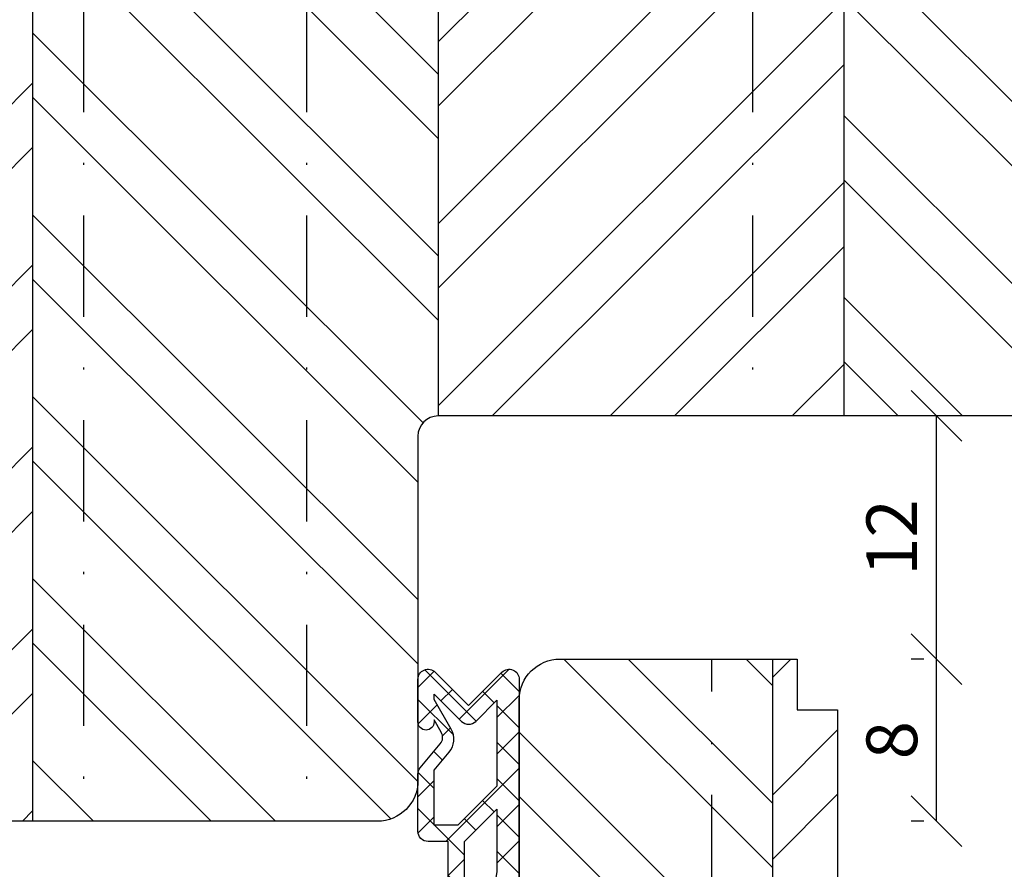
# Model space of a CAD drawing. Units: millimetres. Extents: x 0 to 210, y 0 to 297.
# Drawn here: x 89 to 137, y 206 to 248 of the extents above; entities that cross this region are included whole.
import ezdxf

# ---------------------------------------------------------------- set-up
doc = ezdxf.new("R2010")
doc.units = ezdxf.units.MM
doc.header["$LTSCALE"] = 10
doc.linetypes.add('STRICHPUNKT', pattern=[1, 0.5, -0.25, 0, -0.25])
doc.linetypes.add('TBL1', pattern=[0, 0])
for name, color, linetype in [('Aluhalter', 3, 'Continuous'), ('Aluprofile', 253, 'TBL1'), ('Bemaßung', 1, 'Continuous'), ('Blendrahmen', 5, 'Continuous'), ('Dichtungen', 6, 'Continuous'), ('Flügelrahmen', 84, 'Continuous'), ('Schlitz-Zapfen', 253, 'STRICHPUNKT'), ('Schraffur', 251, 'Continuous')]:
    doc.layers.add(name, color=color, linetype=linetype)
doc.styles.add('RomanS', font='romans.shx', dxfattribs={"width": 0.7})
doc.dimstyles.new('IDEAL Holz', dxfattribs={"dimtxt": 2.5, "dimasz": 2.5, "dimexe": 1.25, "dimexo": 0.625, "dimtad": 1, "dimdec": 1, "dimtxsty": 'RomanS', "dimblk": 'OBLIQUE', "dimcen": 2.5, "dimadec": 0, "dimazin": 0, "dimtfac": 1, "dimtdec": 1, "dimtmove": 0, "dimatfit": 3, "dimldrblk": 'OBLIQUE', "dimfxl": 1, "dimarcsym": 0})

# ---------------------------------------------------------------- blocks, each defined once
blk = doc.blocks.new('D-Mitteldichtung un')
at = {"layer": 'Dichtungen'}
h = blk.add_hatch(dxfattribs=at)
h.set_pattern_fill('ANSI37', color=256, scale=0.4, style=0)
h.set_pattern_definition([(315, (0.2999999999999545, -8.500000000000227), (-0.8980256121069151, -0.8980256121069151), []), (225, (0.2999999999999545, -8.500000000000227), (-0.8980256121069151, 0.8980256121069151), [])])
edge = h.paths.add_edge_path()
edge.add_ellipse((-0.2000000000000455, -19.50000000000011), major_axis=(0.3535533905932695, 0.3535533905932696), ratio=0.9999999999999662, start_angle=180.0000000000012, end_angle=315, ccw=False)
edge.add_line((-0.5535533905931516, -19.85355339059345), (-2.199999999999818, -18.20710678118678))
edge.add_line((-2.200000000000045, -18.20710678118667), (-3.846446609406712, -19.85355339059333))
edge.add_ellipse((-4.200000000000041, -19.50000000000011), major_axis=(0.3535533905932792, 0.3535533905932792), ratio=0.9999999999999927, start_angle=135, end_angle=270, ccw=False)
edge.add_line((-4.700000000000041, -19.50000000000011), (-4.700000000000041, -17.40000000000009))
edge.add_ellipse((-4.29999999999995, -17.40000000000009), major_axis=(-0.282842712474617, 0.2828427124746169), ratio=0.9999999999999364, start_angle=-134.9999999999958, end_angle=45.00000000000409, ccw=False)
edge.add_line((-3.90000000000009, -17.40000000000009), (-3.90000000000009, -17.50000000000011))
edge.add_line((-3.90000000000009, -17.50000000000023), (-3.546084513876621, -16.88700039644902))
edge.add_ellipse((-3.979097215768888, -16.63700039644902), major_axis=(-0.3535533905932636, 0.3535533905932637), ratio=0.9999999999999968, start_angle=195.0000000000031, end_angle=265.0000000000009)
edge.add_line((-3.596074994209401, -16.31560659160573), (-4.583022221559531, -15.13940868771033))
edge.add_ellipse((-4.200000000000041, -14.81801488286714), major_axis=(-0.3535533905933236, 0.3535533905933235), ratio=0.9999999999999358, start_angle=45, end_angle=85.00000000000051, ccw=False)
edge.add_line((-4.700000000000041, -14.81801488286714), (-4.700000000000041, -12.00000000000011))
edge.add_ellipse((-4.200000000000041, -12.00000000000011), major_axis=(0.3535533905932779, 0.3535533905932779), ratio=0.9999999999999758, start_angle=44.99999999999699, end_angle=135, ccw=False)
edge.add_line((-4.200000000000041, -11.50000000000011), (-3.200000000000044, -11.50000000000023))
edge.add_line((-3.200000000000044, -11.50000000000011), (-3.200000000000044, -9.500000000000114))
edge.add_line((-3.200000000000044, -9.500000000000227), (-5.200000000000041, -9.500000000000227))
edge.add_ellipse((-5.200000000000041, -8.500000000000227), major_axis=(0.7071067811865533, 0.7071067811865533), ratio=0.9999999999999838, start_angle=135, end_angle=225, ccw=False)
edge.add_line((-6.200000000000045, -8.500000000000227), (-3.282702335169913, -8.50000000000011))
edge.add_line((-3.282702335169913, -8.50000000000011), (-1, -3.604729044764891))
edge.add_line((-1, -3.604729044764891), (-1, -2.332139720339335))
edge.add_ellipse((-1.299999999999954, -2.332139720339335), major_axis=(-0.2121320343560029, 0.212132034356003), ratio=0.9999999999999865, start_angle=225, end_angle=355.6277798361202)
edge.add_line((-1.49534268194611, -2.104453013195323), (-4.241138850919011, -4.235377199508771))
edge.add_line((-4.241138850919242, -4.23537719950866), (-4.700000000000041, -3.580055564077383))
edge.add_line((-4.700000000000041, -3.580055564077496), (-1.573576436351004, -1.180847955711215))
edge.add_ellipse((-1, -2.000000000000111), major_axis=(0.707106781186536, 0.707106781186536), ratio=0.9999999999999966, start_angle=314.99999999999835, end_angle=440.00000000000193, ccw=False)
edge.add_line((0, -2.000000000000226), (0, -8.785857157145983))
edge.add_ellipse((-0.7000000000000455, -9.500000000000227), major_axis=(-0.7071067811865727, 0.7071067811865726), ratio=0.9999999999999676, start_angle=225, end_angle=270.5729959991954, ccw=False)
edge.add_line((0.2999999999999545, -9.500000000000227), (0.2999999999999545, -19.50000000000023))
h.paths.add_polyline_path([(-0.7999999999999547, -13.10000000000014), (-0.7999999999999547, -10.00000000000023), (-1, -8.865743636076555), (-1, -5.497690311286874), (-2.400000000000082, -8.5), (-2.400000000000082, -11.50000000000011)], flags=16)
edge = h.paths.add_edge_path(flags=16)
edge.add_line((-2.731370849898439, -12.30000000000018), (-3.90000000000009, -12.30000000000018))
edge.add_line((-3.90000000000009, -12.30000000000018), (-3.90000000000009, -15.01996857795927))
edge.add_line((-3.90000000000009, -15.01996857795927), (-3.159843884026258, -15.90205228825175))
edge.add_ellipse((-3.925888327145003, -16.54483989793834), major_axis=(0.7071067811865418, 0.7071067811865419), ratio=0.9999999999999982, start_angle=285.0000000000017, end_angle=355.0000000000001, ccw=False)
edge.add_line((-3.059862923360697, -17.04483989793823), (-3.90000000000009, -18.50000000000011))
edge.add_line((-3.90000000000009, -18.50000000000022), (-3.90000000000009, -18.77573593128829))
edge.add_line((-3.90000000000009, -18.77573593128818), (-2.553553390593378, -17.42928932188147))
edge.add_ellipse((-2.200000000000045, -17.7828427124748), major_axis=(-0.3535533905932696, 0.3535533905932695), ratio=1, start_angle=270.00000000000114, end_angle=359.99999999999886, ccw=False)
edge.add_line((-1.846446609406712, -17.42928932188147), (-0.7999999999999546, -18.47573593128823))
edge.add_line((-0.7999999999999547, -18.47573593128823), (-0.7999999999999547, -14.23137084989855))
edge.add_line((-0.7999999999999547, -14.23137084989867), (-2.731370849898439, -12.30000000000018))
blk.add_lwpolyline([(-2.200000000000045, -18.20710678118667), (-3.846446609406712, -19.85355339059345), (-2.200000000000045, -18.20710678118667), (-0.553553390593379, -19.85355339059345, 0.6681786379192989), (0.2999999999999545, -19.50000000000023), (0.2999999999999545, -9.500000000000227, 0.2015127546239996), (0, -8.78585715714587), (0, -2.000000000000226, 0.6068148963145977), (-1.573576436351004, -1.180847955711215), (-4.700000000000041, -3.580055564077496), (-4.241138850919242, -4.23537719950866), (-1.472072930905369, -2.086394107052568, -0.6068148963145489), (-1, -2.332139720339335), (-1, -3.604729044764891), (-3.282702335169913, -8.50000000000011), (-6.200000000000045, -8.500000000000227), (-6.200000000000045, -8.500000000000227, 0.4142135623730951), (-5.200000000000041, -9.500000000000227), (-3.200000000000044, -9.500000000000227), (-3.200000000000044, -11.50000000000011), (-4.200000000000041, -11.50000000000011, 0.4142135623731117), (-4.700000000000041, -12.00000000000011), (-4.700000000000041, -14.81801488286714, 0.1763269807084733), (-4.583022221559531, -15.13940868771033), (-3.596074994209401, -16.31560659160573, -0.3152987888789738), (-3.546084513876621, -16.88700039644891), (-3.90000000000009, -17.50000000000023), (-3.90000000000009, -17.4000000000002, 0.9999999999999998), (-4.700000000000041, -17.4000000000002), (-4.700000000000041, -19.50000000000023, 0.6681786379192989), (-3.846446609406712, -19.85355339059345)], format="xyb", dxfattribs=at)
blk.add_lwpolyline([(-1, -5.497690311286874), (-2.400000000000082, -8.5), (-2.400000000000082, -11.50000000000011), (-0.7999999999999547, -13.10000000000014), (-0.7999999999999547, -10.00000000000023), (-1, -8.865743636076555)], close=True, dxfattribs=at)
blk.add_lwpolyline([(-3.90000000000009, -15.01996857795927), (-3.159843884026031, -15.90205228825175, -0.3152987888789714), (-3.059862923360697, -17.04483989793823), (-3.90000000000009, -18.50000000000022), (-3.90000000000009, -18.77573593128818), (-2.553553390593378, -17.42928932188147, -0.4142135623730922), (-1.846446609406712, -17.42928932188147), (-0.7999999999999547, -18.47573593128823), (-0.7999999999999547, -14.23137084989867), (-2.731370849898439, -12.30000000000018), (-3.90000000000009, -12.30000000000018)], format="xyb", close=True, dxfattribs=at)
blk = doc.blocks.new('A-SS86-20')
at = {"layer": 'Aluprofile'}
blk.add_lwpolyline([(-14.19999998097983, 9.000000025192492, -1.895215e-10), (-11.39999998753919, 9.000000023421533)], format="xyb", dxfattribs=at)
blk = doc.blocks.new('_Oblique')
at = {"color": 0, "linetype": 'ByBlock', "lineweight": -2}
blk.add_line((-0.5, -0.5), (0.5, 0.5), dxfattribs=at)
blk = doc.blocks.new('*D35')
at = {"layer": 'Bemaßung', "color": 0, "lineweight": -2}
for p, q in [((133.3005213083479, 228.7410329210776), (132.6755213083479, 228.7410329210776)), ((133.9255213083479, 216.7410329210783), (133.9255213083479, 228.7410329210776)), ((133.3005213083479, 216.7410329210783), (132.6755213083479, 216.7410329210783))]:
    blk.add_line(p, q, dxfattribs=at)
at = {"layer": 'Defpoints', "color": 0}
for p in [(133.9255213083479, 228.7410329210776), (133.9255213083479, 228.7410329210776), (133.9255213083479, 216.7410329210783)]:
    blk.add_point(p, dxfattribs=at)
at = {"layer": 'Bemaßung', "color": 0, "lineweight": -2, "xscale": 2.5, "yscale": 2.5, "zscale": 2.5}
for p, rotation in [((133.9255213083479, 228.7410329210776), 90), ((133.9255213083479, 216.7410329210783), 270)]:
    blk.add_blockref('_Oblique', p, dxfattribs=dict(at, rotation=rotation))
at = {"layer": 'Bemaßung', "color": 0, "insert": (132.0505213083478, 222.741032921078), "char_height": 2.5, "attachment_point": 5, "rotation": 90, "style": 'RomanS'}
blk.add_mtext('12', dxfattribs=at)
blk = doc.blocks.new('*D37')
at = {"layer": 'Bemaßung', "color": 0, "lineweight": -2}
for p, q in [((133.3005213083479, 216.7410329210783), (132.6755213083479, 216.7410329210783)), ((133.9255213083479, 208.7410329210774), (133.9255213083479, 216.7410329210783)), ((133.3005213083479, 208.7410329210774), (132.6755213083479, 208.7410329210774))]:
    blk.add_line(p, q, dxfattribs=at)
at = {"layer": 'Defpoints', "color": 0}
for p in [(133.9255213083479, 216.7410329210783), (133.9255213083479, 216.7410329210783), (133.9255213083479, 208.7410329210774)]:
    blk.add_point(p, dxfattribs=at)
at = {"layer": 'Bemaßung', "color": 0, "lineweight": -2, "xscale": 2.5, "yscale": 2.5, "zscale": 2.5}
for p, rotation in [((133.9255213083479, 216.7410329210783), 90), ((133.9255213083479, 208.7410329210774), 270)]:
    blk.add_blockref('_Oblique', p, dxfattribs=dict(at, rotation=rotation))
at = {"layer": 'Bemaßung', "color": 0, "insert": (132.0505213083478, 212.7410329210779), "char_height": 2.5, "attachment_point": 5, "rotation": 90, "style": 'RomanS'}
blk.add_mtext('8', dxfattribs=at)

msp = doc.modelspace()

# ---------------------------------------------------------------- hatches: boundary and pattern name
at = {"layer": 'Schraffur'}
h = msp.add_hatch(dxfattribs=at)
h.set_pattern_fill('STEEL', color=5, scale=2, angle=90, style=0)
h.set_pattern_definition([(225, (-473.5719096868385, 280.7410332089494), (-4.490128060534575, 4.490128060534575), []), (225, (-476.7469096868381, 280.7410332089494), (-4.490128060534575, 4.490128060534575), [])])
h.paths.add_polyline_path([(101.4475627299352, 256.0279496928725), (116.2475627299352, 256.0279496928725), (116.2475627299352, 247.9327115976345), (101.4475627299352, 247.9327115976345)], flags=9)
edge = h.paths.add_edge_path()
edge.add_arc((126.4564367360301, 277.2410329210774), 1.500000000000006, 90.00000000000006, 179.9999999999957)
edge.add_line((124.9564367360301, 277.2410329210777), (124.9564367360301, 269.2410329210775))
edge.add_arc((124.4564367360301, 269.2410329210774), 0.4999999999999396, -90, 6.480149750132114e-12, ccw=False)
edge.add_line((124.4564367360301, 268.7410329210777), (109.3564367360292, 268.7410329210777))
edge.add_line((109.3564367360293, 268.7410329210777), (109.3564367360293, 228.7410329210775))
edge.add_line((109.3564367360293, 228.7410329210775), (129.3564367360293, 228.7410329210775))
edge.add_line((129.3564367360293, 228.7410329210775), (129.3564367360293, 278.7410329210775))
edge.add_line((129.3564367360293, 278.7410329210775), (126.4564367360302, 278.7410329210775))
edge = h.paths.add_edge_path()
edge.add_line((70.35643673602931, 247.3410324208926), (71.51113727440816, 245.3410324208893))
edge.add_line((71.51113727440816, 245.3410324208893), (70.35643673602931, 243.3410324208902))
edge.add_line((70.35643673602931, 243.3410324208902), (70.35643673602931, 227.7410324208913))
edge.add_line((70.35643673602931, 227.7410324208914), (71.51113727440838, 225.7410324208894))
edge.add_line((71.51113727440838, 225.7410324208894), (70.35643673602931, 223.7410324208913))
edge.add_line((70.35643673602931, 223.7410324208913), (70.35643673602931, 209.7410329210774))
edge.add_line((70.35643673602931, 209.7410329210773), (71.35643673603022, 208.7410329210774))
edge.add_line((71.35643673603022, 208.7410329210774), (80.35643673602931, 208.7410329210634))
edge.add_line((80.35643673602931, 208.7410329210634), (80.35643673602908, 217.2410329210634))
edge.add_line((80.35643673602908, 217.2410329210635), (85.35643673602931, 217.2410329210635))
edge.add_line((85.35643673602931, 217.2410329210635), (85.35643673602954, 208.7410329210775))
edge.add_line((85.35643673602954, 208.7410329210774), (89.3564367360293, 208.7410329210774))
edge.add_line((89.3564367360293, 208.7410329210774), (89.3564367360293, 268.7410329210775))
edge.add_line((89.3564367360293, 268.7410329210777), (82.75643673603032, 268.7410329210777))
edge.add_arc((82.75643673603031, 269.2410329210777), 0.4999999999999717, 180.000000000013, 270, ccw=False)
edge.add_line((82.2564367360303, 269.2410329210774), (82.2564367360303, 277.2410329210774))
edge.add_arc((80.7564367360303, 277.2410329210775), 1.499999999999999, 0, 90)
edge.add_line((80.7564367360303, 278.7410329210775), (73.35643673603023, 278.7410329210775))
edge.add_arc((73.35643673602976, 275.741032921077), 3.000000000000451, 89.9999999999913, 179.9999999999913)
edge.add_line((70.35643673602931, 275.7410329210774), (70.35643673602931, 247.3410324208926))
h = msp.add_hatch(dxfattribs=at)
h.set_pattern_fill('STEEL', color=5, scale=2, style=0)
h.set_pattern_definition([(315, (-473.5719096868385, 280.7410332089494), (-4.490128060534575, -4.490128060534575), []), (315, (-473.5719096868385, 277.5660332089494), (-4.490128060534575, -4.490128060534575), [])])
h.paths.add_polyline_path([(148.3564367360302, 275.7410329210774, 0.4142135623730951), (145.3564367360293, 278.7410329210775), (137.3564367360302, 278.7410329210775), (129.3564367360293, 278.7410329210775), (129.3564367360291, 228.7410329210775), (146.3564367360293, 228.7410329210775, 0.4142135623730951), (148.3564367360293, 230.7410329210775), (148.3564367360302, 242.2410329210774)])
h.paths.add_polyline_path([(101.4475627299352, 256.0279496928725), (116.2475627299352, 256.0279496928725), (116.2475627299352, 247.9327115976345), (101.4475627299352, 247.9327115976345)], flags=9)
edge = h.paths.add_edge_path()
edge.add_line((91.45643673603013, 268.7410329210777), (89.3564367360298, 268.7410329210777))
edge.add_line((89.35643673602976, 268.7410329210777), (89.35643673602927, 208.7410329210775))
edge.add_line((89.3564367360293, 208.7410329210774), (106.3564367360302, 208.7410329210774))
edge.add_arc((106.3564367360302, 210.7410329210774), 1.999999999999999, 270, 360)
edge.add_line((108.3564367360302, 210.7410329210774), (108.3564367360302, 227.7410329210774))
edge.add_arc((109.3564367360302, 227.7410329210774), 0.9999999999999998, 90.00000000005213, 180, ccw=False)
edge.add_line((109.3564367360293, 228.7410329210775), (109.3564367360293, 268.7410329210775))
edge.add_line((109.3564367360293, 268.7410329210777), (103.2564367360306, 268.7410329210777))
edge.add_arc((103.2564367360305, 269.2410329210772), 0.4999999999997193, 179.9999999999805, 270, ccw=False)
edge.add_line((102.7564367360307, 269.2410329210774), (102.7564367360307, 277.0410329210757))
edge.add_arc((101.2564367360312, 277.041032921076), 1.499999999999555, 0, 90.0000000000174)
edge.add_line((101.2564367360307, 278.5410329210755), (93.45643673603031, 278.5410329210765))
edge.add_arc((93.45643673602991, 277.0410329210765), 1.499999999999988, 89.99999999998263, 180)
edge.add_line((91.95643673603013, 277.0410329210765), (91.95643673603013, 269.2410329210775))
edge.add_arc((91.45643673603013, 269.2410329210774), 0.4999999999999396, -90, 6.480149750132114e-12, ccw=False)
h = msp.add_hatch(dxfattribs=at)
h.set_pattern_fill('STEEL', color=84, scale=2, angle=90, style=0)
h.set_pattern_definition([(135, (-1071.638883161525, -65.65802614474966), (-4.490128060534575, -4.490128060534575), []), (135, (-1074.813883161525, -65.65802614474966), (-4.490128060534575, -4.490128060534575), [])])
h.paths.add_polyline_path([(125.8564367360302, 216.7410329210779), (115.3564367360293, 216.7410329210778, 0.4142135623730951), (113.3564367360293, 214.7410329210781), (113.3564367360295, 204.7410329210781), (113.0564367360293, 204.7410329210781), (113.0564367360293, 196.241032921078), (108.05643673603, 196.241032921078), (108.05643673603, 204.7410329210781), (106.4237637240094, 204.7410329210781), (105.8564367360302, 204.7410329210781), (105.8564367360302, 174.741032921077), (123.8564367360291, 174.741032921077), (123.8564367360293, 158.7410329210779), (125.85643673603, 158.7410329210779)])
h.paths.add_polyline_path([(106.4237637240096, 204.7410329210781), (105.8564367360302, 204.7410329210781), (105.8564367360302, 204.5645255371411, -0.1519679821620238)])
edge = h.paths.add_edge_path()
edge.add_arc((156.3564367360221, 232.7410329210775), 1.999999999999999, 90, 179.9999999999976, ccw=False)
edge.add_line((156.3564367360221, 234.7410329210775), (161.8564367360293, 234.7410329210776))
edge.add_arc((161.8564367360293, 231.7410329210776), 2.999999999999963, 5.115907697472721e-13, 90, ccw=False)
edge.add_line((164.8564367360293, 231.7410329210776), (164.8564367360303, 176.1399667181522))
edge.add_arc((161.8564367360302, 176.1399667181524), 3.000000000000086, 280.0000000000225, 359.99999999999784, ccw=False)
edge.add_line((162.3773812690322, 173.1855434591157), (161.2355763607222, 172.9842124470749))
edge.add_arc((161.5828727160562, 171.0145969410504), 2.000000000000188, 100.0000000000041, 169.9999999999976)
edge.add_line((159.6132572100323, 171.3618932963844), (157.6584971966112, 160.275898370556))
edge.add_arc((154.7040739375734, 160.7968429035565), 3.000000000000909, 294.73232706209797, 350.00000000000745, ccw=False)
edge.add_arc((130.8564367378053, 212.5683621007236), 59.99999999995239, 285.5973356792931, 294.73232706207637, ccw=False)
edge.add_arc((146.7200636340251, 155.7410329210698), 0.9999999999927716, 270, 285.59733567945784, ccw=False)
edge.add_line((146.7200636340251, 154.7410329210771), (145.8564367360303, 154.7410329210772))
edge.add_line((145.8564367360302, 154.7410329210771), (145.8564367360302, 216.7410329210778))
edge.add_line((145.8564367360302, 216.7410329210778), (147.3564367360293, 216.7410329210778))
edge.add_arc((147.3564367360293, 217.7410329210778), 0.9999999999998859, 269.9999999999609, 360.0000000000032)
edge.add_line((148.3564367360293, 217.7410329210778), (148.3564367360293, 223.7410329210777))
edge.add_arc((149.3564367360293, 223.7410329210778), 0.9999999999991899, 90.00000000031258, 180, ccw=False)
edge.add_line((149.3564367360231, 224.741032921077), (151.3564367360231, 224.7410329210779))
edge.add_line((151.3564367360234, 224.7410329210778), (151.3564367360234, 219.2410329210772))
edge.add_line((151.3564367360234, 219.2410329210774), (154.3564367360244, 219.2410329210774))
edge.add_line((154.3564367360243, 219.2410329210774), (154.3564367360222, 232.7410329210776))
h.paths.add_polyline_path([(118.6383800900644, 189.8502520654352), (133.4383800900643, 189.8502520654352), (133.4383800900643, 181.7550139701971), (118.6383800900644, 181.7550139701971)], flags=9)
h.paths.add_polyline_path([(118.6383800900644, 189.8502520654352), (133.4383800900643, 189.8502520654352), (133.4383800900643, 181.7550139701971), (118.6383800900644, 181.7550139701971)], flags=8)
h.paths.add_polyline_path([(118.6383800900644, 189.8502520654352), (133.4383800900643, 189.8502520654352), (133.4383800900643, 181.7550139701971), (118.6383800900644, 181.7550139701971)], flags=24)
h.paths.add_polyline_path([(153.439770069363, 216.3227217695365), (159.7731034026963, 216.3227217695365), (159.7731034026963, 212.0965312933461), (153.439770069363, 212.0965312933461)], flags=24)
h.paths.add_polyline_path([(159.2366654810687, 233.1756383069968), (163.319998814402, 233.1756383069968), (163.319998814402, 229.4256383069968), (159.2366654810687, 229.4256383069968)], flags=24)
h = msp.add_hatch(dxfattribs=at)
h.set_pattern_fill('STEEL', color=84, scale=2, style=0)
h.set_pattern_definition([(45, (-1071.638883161525, -65.65802614474966), (-4.490128060534575, 4.490128060534575), []), (45, (-1071.638883161525, -62.48302614474965), (-4.490128060534575, 4.490128060534575), [])])
h.paths.add_polyline_path([(105.85643673603, 204.7410329210781), (97.65643673603014, 204.7410329210781), (88.85643673603022, 204.7410329210781, 0.4142135623730951), (86.85643673603022, 202.7410329210781), (86.85643673603022, 186.241187893286), (88.01113727440863, 184.2411878932845), (86.85643673603022, 182.2411878932872), (86.8564367360293, 174.741032921077), (105.8564367360302, 174.741032921077)])
h.paths.add_polyline_path([(145.8564367360302, 216.7410329210778), (143.3564367360293, 216.7410329210778), (143.3564367360293, 214.241032921078), (141.3564367360293, 214.241032921078), (141.3564367360293, 204.7410329210781), (136.7064367360301, 204.7410329210781), (135.2064367360303, 203.241032921078), (133.7064367360301, 204.7410329210781), (129.0564367360293, 204.7410329210779), (129.0564367360293, 214.241032921078), (127.0564367360302, 214.241032921078), (127.0564367360302, 216.7410329210778), (125.8564367360302, 216.7410329210778), (125.85643673603, 158.7410329210779), (126.8564367360293, 158.741032921078), (127.8289104146263, 155.1116262429121, 0.3394559008842303), (128.3118740899124, 154.741032921078), (145.8564367360302, 154.7410329210771)])
h.paths.add_polyline_path([(118.6383800900644, 189.8502520654352), (133.4383800900643, 189.8502520654352), (133.4383800900643, 181.7550139701971), (118.6383800900644, 181.7550139701971)], flags=9)

# ---------------------------------------------------------------- linework, layer by layer
at = {"layer": 'Blendrahmen'}
msp.add_lwpolyline([(146.3564367360293, 228.7410329210776), (109.3564367360297, 228.7410329210776, 0.4142135623730951), (108.3564367360297, 227.7410329210776), (108.3564367360297, 210.7410329210774, -0.4142135623730951), (106.3564367360297, 208.7410329210774), (85.35643673603022, 208.7410329210774), (85.35643673603022, 217.2410329210635), (80.35643673603022, 217.2410329210635), (80.35643673603022, 208.7410329210632), (71.35643673602976, 208.7410329210774), (70.35643673602976, 209.7410329210773), (70.35643673602976, 223.7410324208915), (70.3564367388392, 223.7410324208915), (70.35643673603067, 223.7410324208923), (71.51113727440838, 225.7410324208896), (70.35643673602976, 227.7410324208915), (70.35643673602976, 243.3410324208911), (71.51113727440838, 245.3410324208895), (70.35643673602976, 247.3410324208918), (70.35643673603022, 275.7410329210773, -0.414213562373094)], format="xyb", dxfattribs=at)
at = {"layer": 'Flügelrahmen'}
msp.add_lwpolyline([(113.3564367360293, 204.7410329210781), (113.3564367360293, 214.7410329210781, -0.4142135623730951), (115.3564367360293, 216.7410329210778), (127.0564367360302, 216.7410329210778), (127.0564367360302, 214.241032921078), (129.0564367360293, 214.241032921078), (129.0564367360293, 204.7410329210781)], format="xyb", dxfattribs=at)
at = {"layer": 'Schlitz-Zapfen'}
for p, q in [((91.85643633481232, 268.9410323861213), (91.85643633481232, 208.7410330656014)), ((102.8564363348123, 268.941033456036), (102.8564363348123, 208.7410330656013)), ((124.8564363348123, 268.9410323861213), (124.8564363348123, 228.7410330656013)), ((122.8564367360297, 174.741032921077), (122.8564367360297, 216.7410329210781))]:
    msp.add_line(p, q, dxfattribs=at)
at = {"layer": 'Schraffur', "color": 5}
for p, q in [((129.3564367360293, 278.7410329210775), (129.3564367360293, 228.7410329210775)), ((89.3564367360293, 268.7410329210777), (89.3564367360293, 208.7410329210774)), ((109.3564367360293, 268.7410329210777), (109.3564367360293, 228.7410329210775))]:
    msp.add_line(p, q, dxfattribs=at)
at = {"layer": 'Schraffur', "color": 84}
msp.add_line((125.8564367360302, 158.741032921078), (125.8564367360302, 216.7410329210778), dxfattribs=at)

# ---------------------------------------------------------------- block references
at = {"layer": 'Aluhalter', "xscale": -1, "rotation": 180}
msp.add_blockref('D-Mitteldichtung un', (113.0564363348112, 196.2410330656021), dxfattribs=at)
at = {"layer": 'Aluprofile'}
msp.add_blockref('A-SS86-20', (66.35643673498203, 225.7410333353424), dxfattribs=at)

# ---------------------------------------------------------------- texts
at = {"insert": (8.989289813916457, 288.6378241102486), "char_height": 5, "width": 195.0107101860835, "attachment_point": 1}
msp.add_mtext('{\\fArial|b1|i0|c0|p34;Holz-Aluminiumfenster mit Blendrahmendichtung\\PIDEALU78plus\\P\\fArial|b0|i0|c0|p34;Balkontür mit Schwelle\\H0.8x;\\PStandardinnenprofil\\fArial|b1|i0|c0|p34;\\H0.75x;\\PAlusystem 8619F\\P\\fArial|b0|i0|c0|p34;Getriebenutmitte 13.15mm\\P\\PVertikalschnitt A-A \\PHorizontalschnitt B-B}', dxfattribs=at)

# ---------------------------------------------------------------- dimensions: what is measured, and where the dimension line sits
at = {"layer": 'Bemaßung'}
for base, p1, p2, picture, middle in [((133.9255213083479, 228.7410329210776), (133.9255213083479, 216.7410329210783), (133.9255213083479, 228.7410329210776), '*D35', (132.0505213083478, 222.741032921078)), ((133.9255213083479, 216.7410329210783), (133.9255213083479, 208.7410329210774), (133.9255213083479, 216.7410329210783), '*D37', (132.0505213083478, 212.7410329210779))]:
    dim = msp.add_linear_dim(base=base, p1=p1, p2=p2, angle=90, dimstyle='IDEAL Holz', dxfattribs=at)
    dim.commit()
    dim.dimension.update_dxf_attribs({"geometry": picture, "text_midpoint": middle})

doc.saveas('drawing.dxf')
